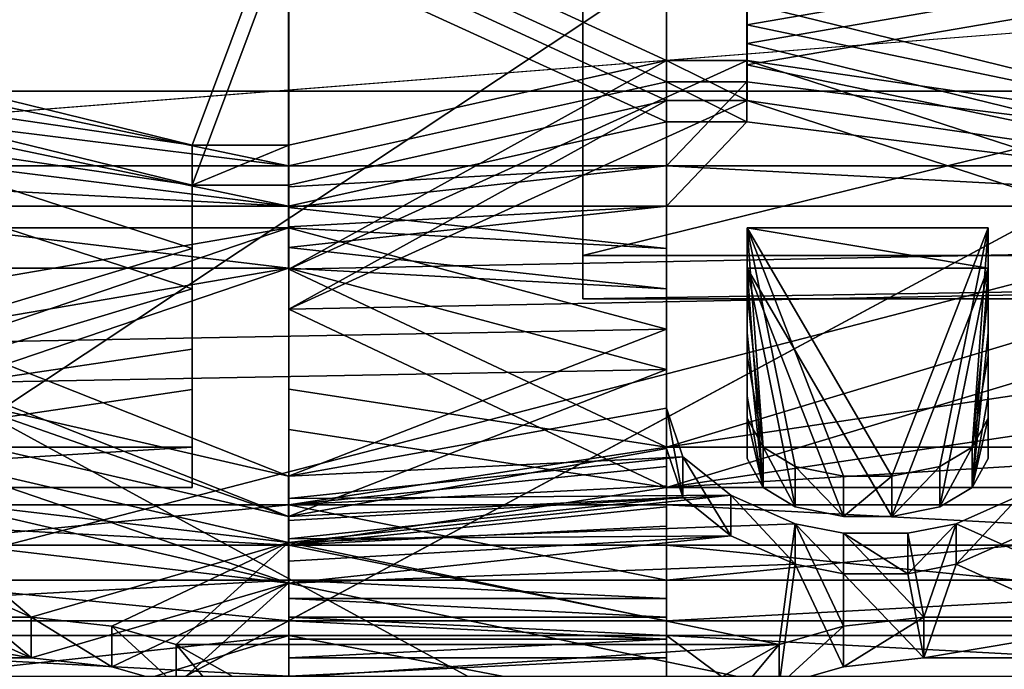
# Model space of a CAD drawing. Extents: x -158 to 303, y -341 to 234.
# Drawn here: x -82 to -79, y -15 to -13 of the extents above; entities that cross this region are included whole.
import ezdxf

# ---------------------------------------------------------------- set-up
doc = ezdxf.new("R2010")
doc.units = 0
doc.header["$MEASUREMENT"] = 0

msp = doc.modelspace()

# ---------------------------------------------------------------- linework, layer by layer
for points in [[(-84.527039, -9.535299, -11.924222), (-83.085724, -13.293299, -7.509727), (-77.479538, -9.535299, -11.924247)], [(-77.479538, -9.535299, -11.924247), (-83.085724, -13.293299, -7.509727), (-78.374123, -13.293299, -7.509744)], [(-83.08567, -13.293299, 7.509673), (-84.526955, -10.087199, 11.460979), (-77.479454, -10.087199, 11.460954)], [(-78.374069, -13.293299, 7.509656), (-83.08567, -13.293299, 7.509673), (-77.479454, -10.087199, 11.460954)], [(-85.525223, -11.068066, -17.255621), (-85.524689, -15.47861, -13.43366), (-68.523026, -11.069483, -17.254841)], [(-68.523026, -11.069483, -17.254841), (-85.524689, -15.47861, -13.43366), (-68.522491, -15.480027, -13.43288)], [(-85.522461, -15.47984, 13.419009), (-85.522354, -11.069647, 17.240236), (-68.520264, -15.481257, 13.419788)], [(-68.520264, -15.481257, 13.419788), (-85.522354, -11.069647, 17.240236), (-68.520157, -11.071064, 17.241016)], [(-102.524292, -11.187775, 20.081535), (-102.524368, -15.882421, 16.616179), (102.50219, -11.204868, 20.090931)], [(-102.524368, -15.882421, 16.616179), (102.502113, -15.899516, 16.625574), (102.50219, -11.204868, 20.090931)], [(-80.202179, -11.389599, 6.222063), (-80.202194, -12.903699, 1.389863), (-80.202194, -13.842099, 2.105263)], [(-80.202179, -12.287299, 6.712563), (-80.202179, -11.389599, 6.222063), (-80.202194, -13.842099, 2.105263)], [(-78.374123, -16.004297, -7.795844), (-83.980339, -12.944699, -12.220724), (-78.374146, -11.897599, -13.242344)], [(-78.374046, -11.897599, 13.242256), (-83.980263, -15.622699, 8.534677), (-66.962967, -15.622699, 8.534616)], [(-83.980247, -12.220699, 12.944676), (-83.980263, -15.622699, 8.534677), (-78.374046, -11.897599, 13.242256)], [(-80.202209, -13.727399, -2.756037), (-80.202225, -11.956899, -7.284837), (-73.002922, -11.956899, -7.284863)], [(-80.202209, -13.727399, -2.756037), (-80.202209, -12.453399, -3.653937), (-80.202225, -11.956899, -7.284837)], [(-80.202209, -13.727399, -2.756037), (-73.002922, -11.956899, -7.284863), (-73.002907, -13.727399, -2.756063)], [(-80.202179, -12.287299, 6.712563), (-80.202194, -13.842099, 2.105263), (-73.002892, -13.842099, 2.105237)], [(-80.202179, -12.287299, 6.712563), (-73.002892, -13.842099, 2.105237), (-73.002869, -12.287299, 6.712537)], [(-80.202194, -12.903699, 1.389863), (-80.202209, -12.453399, -3.653937), (-80.202209, -13.727399, -2.756037)], [(-80.980255, -12.751399, 12.633466), (-81.235558, -13.435499, 11.903367), (-82.767456, -13.060299, 12.313771)], [(-80.980255, -12.751399, 12.633466), (-80.980255, -13.435499, 11.903366), (-81.235558, -13.435499, 11.903367)], [(-79.980255, -12.848799, 12.534362), (-79.980255, -13.211799, 12.151162), (-80.980255, -12.751399, 12.633466)], [(-80.980255, -12.751399, 12.633466), (-79.980255, -13.211799, 12.151162), (-80.980255, -13.435499, 11.903366)], [(-77.980255, -12.751399, 12.633454), (-78.235558, -13.435499, 11.903356), (-79.767456, -13.060299, 12.313761)], [(-82.767548, -13.117399, -12.253029), (-80.980347, -12.809899, -12.574234), (-82.767548, -12.964599, -12.414629)], [(-80.980347, -13.490699, -11.840835), (-80.980347, -12.809899, -12.574234), (-82.767548, -13.117399, -12.253029)], [(-79.980347, -13.268099, -12.089638), (-80.980347, -12.809899, -12.574234), (-80.980347, -13.490699, -11.840835)], [(-79.980347, -13.268099, -12.089638), (-79.980347, -12.906899, -12.474638), (-80.980347, -12.809899, -12.574234)], [(-79.767548, -13.117399, -12.253039), (-77.980347, -12.809899, -12.574245), (-79.767548, -12.964599, -12.414639)], [(-77.980347, -13.490699, -11.840846), (-77.980347, -12.809899, -12.574245), (-79.767548, -13.117399, -12.253039)], [(-80.980255, -12.857399, 12.739566), (-82.767456, -13.012899, 12.580671), (-82.767456, -13.166399, 12.419871)], [(-81.235558, -13.541699, 12.009666), (-80.980255, -12.857399, 12.739566), (-82.767456, -13.166399, 12.419871)], [(-80.980255, -13.541699, 12.009665), (-80.980255, -12.857399, 12.739566), (-81.235558, -13.541699, 12.009666)], [(-79.980255, -13.317999, 12.257262), (-79.980255, -12.954799, 12.640462), (-80.980255, -12.857399, 12.739566)], [(-79.980255, -13.317999, 12.257262), (-80.980255, -12.857399, 12.739566), (-80.980255, -13.541699, 12.009665)], [(-79.980255, -12.848799, 12.534362), (-79.980255, -13.317999, 12.257262), (-79.980255, -13.211799, 12.151162)], [(-79.980255, -12.848799, 12.534362), (-79.980255, -12.954799, 12.640462), (-79.980255, -13.317999, 12.257262)], [(-77.980255, -12.857399, 12.739554), (-79.767456, -13.012899, 12.580661), (-79.767456, -13.166399, 12.419861)], [(-78.235558, -13.541699, 12.009655), (-77.980255, -12.857399, 12.739554), (-79.767456, -13.166399, 12.419861)], [(-80.980347, -12.915899, -12.680234), (-82.767548, -13.223499, -12.359228), (-82.767548, -13.070699, -12.520629)], [(-80.980347, -12.915899, -12.680234), (-80.980347, -13.596999, -11.947134), (-82.767548, -13.223499, -12.359228)], [(-80.980347, -12.915899, -12.680234), (-79.980347, -13.374299, -12.195838), (-80.980347, -13.596999, -11.947134)], [(-79.980347, -13.012899, -12.580738), (-79.980347, -13.374299, -12.195838), (-80.980347, -12.915899, -12.680234)], [(-80.202194, -13.842099, 2.105263), (-80.202194, -12.903699, 1.389863), (-80.202209, -13.727399, -2.756037)], [(-79.980347, -13.268099, -12.089638), (-79.980347, -13.374299, -12.195838), (-79.980347, -12.906899, -12.474638)], [(-79.980347, -12.906899, -12.474638), (-79.980347, -13.374299, -12.195838), (-79.980347, -13.012899, -12.580738)], [(-77.980347, -12.915899, -12.680245), (-79.767548, -13.223499, -12.359239), (-79.767548, -13.070699, -12.520639)], [(-77.980347, -12.915899, -12.680245), (-77.980347, -13.596999, -11.947145), (-79.767548, -13.223499, -12.359239)], [(-79.767456, -13.012899, 12.580661), (-79.767456, -12.906799, 12.474561), (-79.767456, -13.166399, 12.419861)], [(-79.767456, -12.906799, 12.474561), (-79.767456, -13.060299, 12.313761), (-79.767456, -13.166399, 12.419861)], [(-83.085724, -16.004297, -7.795827), (-83.980339, -12.944699, -12.220724), (-78.374123, -16.004297, -7.795844)], [(-79.767548, -13.117399, -12.253039), (-79.767548, -12.964599, -12.414639), (-79.767548, -13.223499, -12.359239)], [(-79.767548, -12.964599, -12.414639), (-79.767548, -13.070699, -12.520639), (-79.767548, -13.223499, -12.359239)], [(-102.529137, -14.98301, -40.013313), (-82.327621, -13.033143, -40.01255), (-77.725037, -13.033526, -40.012341)], [(102.497353, -15.000105, -40.003918), (-102.529137, -14.98301, -40.013313), (-77.725037, -13.033526, -40.012341)], [(-82.767456, -13.060299, 12.313771), (-81.235558, -13.435499, 11.903367), (-82.767456, -13.211799, 12.151172)], [(-79.767456, -13.166399, 12.419861), (-79.767456, -13.060299, 12.313761), (-79.767456, -13.317999, 12.257261)], [(-79.767456, -13.060299, 12.313761), (-79.767456, -13.211799, 12.151161), (-79.767456, -13.317999, 12.257261)], [(-79.767456, -13.060299, 12.313761), (-78.235558, -13.435499, 11.903356), (-79.767456, -13.211799, 12.151161)], [(-82.767548, -13.268099, -12.089628), (-80.980347, -13.490699, -11.840835), (-82.767548, -13.117399, -12.253029)], [(-79.767548, -13.268099, -12.089639), (-79.767548, -13.117399, -12.253039), (-79.767548, -13.374299, -12.195839)], [(-79.767548, -13.117399, -12.253039), (-79.767548, -13.223499, -12.359239), (-79.767548, -13.374299, -12.195839)], [(-79.767548, -13.268099, -12.089639), (-77.980347, -13.490699, -11.840846), (-79.767548, -13.117399, -12.253039)], [(-81.235558, -13.541699, 12.009666), (-82.767456, -13.166399, 12.419871), (-82.767456, -13.317999, 12.257272)], [(-78.235558, -13.541699, 12.009655), (-79.767456, -13.166399, 12.419861), (-79.767456, -13.317999, 12.257261)], [(-82.767456, -13.211799, 12.151172), (-81.235558, -13.709399, 11.586766), (-82.980263, -14.234799, 10.934973)], [(-80.980347, -13.596999, -11.947134), (-82.767548, -13.374299, -12.195828), (-82.767548, -13.223499, -12.359228)], [(-81.235558, -13.435499, 11.903367), (-81.235558, -13.709399, 11.586766), (-82.767456, -13.211799, 12.151172)], [(-79.767456, -13.211799, 12.151161), (-80.980263, -13.763599, 11.522366), (-79.980255, -13.211799, 12.151162)], [(-79.980255, -13.211799, 12.151162), (-80.980263, -13.763599, 11.522366), (-80.980255, -13.435499, 11.903366)], [(-79.767456, -13.211799, 12.151161), (-78.235558, -13.709399, 11.586755), (-80.980263, -13.763599, 11.522366)], [(-79.767456, -13.211799, 12.151161), (-79.980255, -13.211799, 12.151162), (-79.767456, -13.317999, 12.257261)], [(-79.767456, -13.317999, 12.257261), (-79.980255, -13.211799, 12.151162), (-79.980255, -13.317999, 12.257262)], [(-77.980347, -13.596999, -11.947145), (-79.767548, -13.374299, -12.195839), (-79.767548, -13.223499, -12.359239)], [(-78.235558, -13.435499, 11.903356), (-78.235558, -13.709399, 11.586755), (-79.767456, -13.211799, 12.151161)], [(-82.980347, -13.490699, -11.840828), (-80.980347, -13.490699, -11.840835), (-82.767548, -13.268099, -12.089628)], [(-79.980347, -13.490699, -11.840838), (-79.980347, -13.268099, -12.089638), (-80.980347, -13.490699, -11.840835)], [(-79.980347, -13.374299, -12.195838), (-79.980347, -13.268099, -12.089638), (-79.767548, -13.374299, -12.195839)], [(-79.767548, -13.374299, -12.195839), (-79.980347, -13.268099, -12.089638), (-79.767548, -13.268099, -12.089639)], [(-79.980347, -13.490699, -11.840838), (-79.767548, -13.268099, -12.089639), (-79.980347, -13.268099, -12.089638)], [(-79.980347, -13.490699, -11.840838), (-77.980347, -13.490699, -11.840846), (-79.767548, -13.268099, -12.089639)], [(-78.374123, -13.293299, -7.509744), (-83.085724, -13.293299, -7.509727), (-83.085724, -15.825399, -7.509727)], [(-78.374123, -13.293299, -7.509744), (-83.085724, -15.825399, -7.509727), (-78.374123, -15.825399, -7.509744)], [(-78.374069, -13.293299, 7.509656), (-83.08567, -15.825399, 7.509673), (-83.08567, -13.293299, 7.509673)], [(-78.374069, -13.293299, 7.509656), (-78.374069, -15.825399, 7.509656), (-83.08567, -15.825399, 7.509673)], [(-81.235558, -13.815799, 11.693267), (-82.767456, -13.317999, 12.257272), (-82.980263, -14.341799, 11.041872)], [(-81.235558, -13.815799, 11.693267), (-81.235558, -13.541699, 12.009666), (-82.767456, -13.317999, 12.257272)], [(-80.980255, -13.869999, 11.628865), (-79.767456, -13.317999, 12.257261), (-79.980255, -13.317999, 12.257262)], [(-80.980255, -13.869999, 11.628865), (-79.980255, -13.317999, 12.257262), (-80.980255, -13.541699, 12.009665)], [(-78.235558, -13.815799, 11.693255), (-79.767456, -13.317999, 12.257261), (-80.980255, -13.869999, 11.628865)], [(-78.235558, -13.815799, 11.693255), (-78.235558, -13.541699, 12.009655), (-79.767456, -13.317999, 12.257261)], [(-80.980347, -13.596999, -11.947134), (-82.980347, -13.596999, -11.947127), (-82.767548, -13.374299, -12.195828)], [(-79.980347, -13.374299, -12.195838), (-79.980347, -13.596999, -11.947138), (-80.980347, -13.596999, -11.947134)], [(-79.767548, -13.374299, -12.195839), (-79.980347, -13.596999, -11.947138), (-79.980347, -13.374299, -12.195838)], [(-77.980347, -13.596999, -11.947145), (-79.980347, -13.596999, -11.947138), (-79.767548, -13.374299, -12.195839)], [(-81.235558, -13.435499, 11.903367), (-81.235558, -13.815799, 11.693267), (-81.235558, -13.709399, 11.586766)], [(-81.235558, -13.435499, 11.903367), (-81.235558, -13.541699, 12.009666), (-81.235558, -13.815799, 11.693267)], [(-81.235558, -13.435499, 11.903367), (-80.980255, -13.435499, 11.903366), (-81.235558, -13.541699, 12.009666)], [(-81.235558, -13.541699, 12.009666), (-80.980255, -13.435499, 11.903366), (-80.980255, -13.541699, 12.009665)], [(-80.980255, -13.435499, 11.903366), (-80.980263, -13.763599, 11.522366), (-80.980255, -13.869999, 11.628865)], [(-80.980255, -13.541699, 12.009665), (-80.980255, -13.435499, 11.903366), (-80.980255, -13.869999, 11.628865)], [(-80.980347, -13.490699, -11.840835), (-82.980347, -13.490699, -11.840828), (-80.980347, -13.596999, -11.947134)], [(-80.980347, -13.596999, -11.947134), (-82.980347, -13.490699, -11.840828), (-82.980347, -13.596999, -11.947127)], [(-80.980347, -13.651999, -11.884234), (-80.980347, -13.490699, -11.840835), (-80.980347, -13.596999, -11.947134)], [(-80.980347, -13.545699, -11.777834), (-80.980347, -13.490699, -11.840835), (-80.980347, -13.651999, -11.884234)], [(-80.980347, -13.600299, -11.714734), (-79.980347, -13.490699, -11.840838), (-80.980347, -13.545699, -11.777834)], [(-80.980347, -13.545699, -11.777834), (-79.980347, -13.490699, -11.840838), (-80.980347, -13.490699, -11.840835)], [(-79.980347, -13.709199, -11.587138), (-79.980347, -13.490699, -11.840838), (-80.980347, -13.600299, -11.714734)], [(-77.980347, -13.490699, -11.840846), (-79.980347, -13.490699, -11.840838), (-77.980347, -13.596999, -11.947145)], [(-77.980347, -13.596999, -11.947145), (-79.980347, -13.490699, -11.840838), (-79.980347, -13.596999, -11.947138)], [(-79.980347, -13.490699, -11.840838), (-79.980347, -13.815599, -11.693538), (-79.980347, -13.596999, -11.947138)], [(-79.980347, -13.490699, -11.840838), (-79.980347, -13.709199, -11.587138), (-79.980347, -13.815599, -11.693538)], [(-80.980347, -13.600299, -11.714734), (-80.980347, -13.545699, -11.777834), (-80.980347, -13.706699, -11.821034)], [(-80.980347, -13.545699, -11.777834), (-80.980347, -13.651999, -11.884234), (-80.980347, -13.706699, -11.821034)], [(-79.980347, -13.596999, -11.947138), (-80.980347, -13.706699, -11.821034), (-80.980347, -13.651999, -11.884234)], [(-79.980347, -13.596999, -11.947138), (-80.980347, -13.651999, -11.884234), (-80.980347, -13.596999, -11.947134)], [(-79.980347, -13.596999, -11.947138), (-79.980347, -13.815599, -11.693538), (-80.980347, -13.706699, -11.821034)], [(-80.980347, -13.654699, -11.651235), (-80.980347, -13.600299, -11.714734), (-80.980347, -13.761099, -11.757634)], [(-80.980347, -13.600299, -11.714734), (-80.980347, -13.706699, -11.821034), (-80.980347, -13.761099, -11.757634)], [(-80.980347, -13.654699, -11.651235), (-79.980347, -13.709199, -11.587138), (-80.980347, -13.600299, -11.714734)], [(-81.873947, -13.761099, -11.757631), (-81.87394, -13.654699, -11.651232), (-80.980347, -13.761099, -11.757634)], [(-80.980347, -13.761099, -11.757634), (-81.87394, -13.654699, -11.651232), (-80.980347, -13.654699, -11.651235)], [(-81.87394, -13.957899, -11.286231), (-80.980347, -13.654699, -11.651235), (-81.87394, -13.807499, -11.469731)], [(-81.87394, -13.807499, -11.469731), (-80.980347, -13.654699, -11.651235), (-81.87394, -13.654699, -11.651232)], [(-81.87394, -13.957899, -11.286231), (-79.980339, -13.922899, -11.329438), (-80.980347, -13.654699, -11.651235)], [(-79.980339, -13.922899, -11.329438), (-79.980347, -13.709199, -11.587138), (-80.980347, -13.654699, -11.651235)], [(-79.76754, -13.761099, -11.757639), (-79.76754, -13.654699, -11.651239), (-79.129242, -13.761099, -11.757641)], [(-79.129242, -13.761099, -11.757641), (-79.76754, -13.654699, -11.651239), (-79.129242, -13.654699, -11.651241)], [(-79.76754, -13.825399, -11.448239), (-79.76754, -13.654699, -11.651239), (-79.76754, -13.931899, -11.554739)], [(-79.76754, -13.654699, -11.651239), (-79.76754, -13.761099, -11.757639), (-79.76754, -13.931899, -11.554739)], [(-79.725037, -14.234799, -10.93504), (-79.76754, -13.654699, -11.651239), (-79.76754, -13.825399, -11.448239)], [(-79.725037, -14.234799, -10.93504), (-79.639938, -14.285799, -10.868239), (-79.76754, -13.654699, -11.651239)], [(-79.639938, -14.285799, -10.868239), (-79.512238, -14.311299, -10.83474), (-79.76754, -13.654699, -11.651239)], [(-79.129242, -13.654699, -11.651241), (-79.76754, -13.654699, -11.651239), (-79.384644, -14.311299, -10.83474)], [(-79.384644, -14.311299, -10.83474), (-79.76754, -13.654699, -11.651239), (-79.512238, -14.311299, -10.83474)], [(-79.256943, -14.285799, -10.868241), (-79.129242, -13.654699, -11.651241), (-79.384644, -14.311299, -10.83474)], [(-79.171844, -14.234799, -10.935041), (-79.129242, -13.654699, -11.651241), (-79.256943, -14.285799, -10.868241)], [(-79.129242, -13.825399, -11.448241), (-79.129242, -13.654699, -11.651241), (-79.171844, -14.234799, -10.935041)], [(-79.129242, -13.654699, -11.651241), (-79.129242, -13.931899, -11.554741), (-79.129242, -13.761099, -11.757641)], [(-79.129242, -13.654699, -11.651241), (-79.129242, -13.825399, -11.448241), (-79.129242, -13.931899, -11.554741)], [(-81.235558, -13.709399, 11.586766), (-81.235558, -13.975899, 11.263967), (-82.980263, -14.234799, 10.934973)], [(-81.235558, -13.709399, 11.586766), (-81.235558, -14.082599, 11.370566), (-81.235558, -13.975899, 11.263967)], [(-81.235558, -13.709399, 11.586766), (-81.235558, -13.815799, 11.693267), (-81.235558, -14.082599, 11.370566)], [(-79.980347, -13.815599, -11.693538), (-80.980347, -13.761099, -11.757634), (-80.980347, -13.706699, -11.821034)], [(-80.980263, -13.763599, 11.522366), (-78.235558, -13.709399, 11.586755), (-79.980263, -14.234799, 10.934962)], [(-80.202194, -13.842099, 2.105263), (-80.202209, -13.727399, -2.756037), (-73.002907, -13.727399, -2.756063)], [(-80.202194, -13.842099, 2.105263), (-73.002907, -13.727399, -2.756063), (-73.002892, -13.842099, 2.105237)], [(-79.980347, -13.709199, -11.587138), (-79.980339, -14.029499, -11.436038), (-79.980347, -13.815599, -11.693538)], [(-79.980347, -13.709199, -11.587138), (-79.980339, -13.922899, -11.329438), (-79.980339, -14.029499, -11.436038)], [(-78.235558, -13.709399, 11.586755), (-78.235558, -13.975899, 11.263955), (-79.980263, -14.234799, 10.934962)], [(-80.980347, -13.761099, -11.757634), (-81.87394, -13.913999, -11.576231), (-81.873947, -13.761099, -11.757631)], [(-80.980347, -13.761099, -11.757634), (-81.87394, -14.064599, -11.392932), (-81.87394, -13.913999, -11.576231)], [(-79.980339, -14.029499, -11.436038), (-81.87394, -14.064599, -11.392932), (-80.980347, -13.761099, -11.757634)], [(-79.980347, -13.815599, -11.693538), (-79.980339, -14.029499, -11.436038), (-80.980347, -13.761099, -11.757634)], [(-80.980255, -13.869999, 11.628865), (-80.980263, -13.763599, 11.522366), (-80.980263, -14.187599, 11.239265)], [(-80.980263, -13.763599, 11.522366), (-80.980263, -14.080899, 11.132465), (-80.980263, -14.187599, 11.239265)], [(-80.980263, -13.763599, 11.522366), (-79.980263, -14.234799, 10.934962), (-80.980263, -14.080899, 11.132465)], [(-79.76754, -13.761099, -11.757639), (-79.725044, -14.341799, -11.041939), (-79.76754, -13.931899, -11.554739)], [(-79.639938, -14.3929, -10.975239), (-79.725044, -14.341799, -11.041939), (-79.76754, -13.761099, -11.757639)], [(-79.512238, -14.418299, -10.94174), (-79.639938, -14.3929, -10.975239), (-79.76754, -13.761099, -11.757639)], [(-79.76754, -13.761099, -11.757639), (-79.129242, -13.761099, -11.757641), (-79.384644, -14.418299, -10.94174)], [(-79.76754, -13.761099, -11.757639), (-79.384644, -14.418299, -10.94174), (-79.512238, -14.418299, -10.94174)], [(-79.129242, -13.761099, -11.757641), (-79.256943, -14.3929, -10.975241), (-79.384644, -14.418299, -10.94174)], [(-79.129242, -13.761099, -11.757641), (-79.171844, -14.341799, -11.041941), (-79.256943, -14.3929, -10.975241)], [(-79.129242, -13.761099, -11.757641), (-79.129242, -13.931899, -11.554741), (-79.171844, -14.341799, -11.041941)], [(-81.235558, -14.082599, 11.370566), (-81.235558, -13.815799, 11.693267), (-82.980263, -14.341799, 11.041872)], [(-78.235558, -13.815799, 11.693255), (-80.980255, -13.869999, 11.628865), (-79.980263, -14.341799, 11.041862)], [(-78.235558, -14.082599, 11.370555), (-78.235558, -13.815799, 11.693255), (-79.980263, -14.341799, 11.041862)], [(-79.76754, -13.993099, -11.24264), (-79.76754, -13.825399, -11.448239), (-79.76754, -14.099699, -11.349339)], [(-79.76754, -13.825399, -11.448239), (-79.76754, -13.931899, -11.554739), (-79.76754, -14.099699, -11.349339)], [(-79.725037, -14.234799, -10.93504), (-79.76754, -13.825399, -11.448239), (-79.76754, -13.993099, -11.24264)], [(-79.129242, -13.993099, -11.242641), (-79.129242, -13.825399, -11.448241), (-79.171844, -14.234799, -10.935041)], [(-79.129242, -13.825399, -11.448241), (-79.129242, -14.099699, -11.349341), (-79.129242, -13.931899, -11.554741)], [(-79.129242, -13.825399, -11.448241), (-79.129242, -13.993099, -11.242641), (-79.129242, -14.099699, -11.349341)], [(-79.980263, -14.341799, 11.041862), (-80.980255, -13.869999, 11.628865), (-80.980263, -14.187599, 11.239265)], [(-80.980339, -14.311299, -10.834734), (-79.980339, -13.922899, -11.329438), (-81.87394, -13.957899, -11.286231)], [(-79.980339, -14.131799, -11.067739), (-79.980339, -13.922899, -11.329438), (-80.980339, -14.311299, -10.834734)], [(-79.980339, -13.922899, -11.329438), (-79.980339, -14.238699, -11.174539), (-79.980339, -14.029499, -11.436038)], [(-79.980339, -13.922899, -11.329438), (-79.980339, -14.131799, -11.067739), (-79.980339, -14.238699, -11.174539)], [(-79.76754, -13.931899, -11.554739), (-79.725044, -14.341799, -11.041939), (-79.76754, -14.099699, -11.349339)], [(-79.129242, -13.931899, -11.554741), (-79.129242, -14.099699, -11.349341), (-79.171844, -14.341799, -11.041941)], [(-80.980339, -14.311299, -10.834734), (-81.87394, -13.957899, -11.286231), (-81.87394, -14.105899, -11.100732)], [(-81.235558, -13.975899, 11.263967), (-81.235565, -14.234799, 10.934967), (-82.980263, -14.234799, 10.934973)], [(-81.235558, -13.975899, 11.263967), (-81.235558, -14.341799, 11.041866), (-81.235565, -14.234799, 10.934967)], [(-81.235558, -13.975899, 11.263967), (-81.235558, -14.082599, 11.370566), (-81.235558, -14.341799, 11.041866)], [(-78.235558, -13.975899, 11.263955), (-78.235565, -14.234799, 10.934956), (-79.980263, -14.234799, 10.934962)], [(-79.76754, -14.157699, -11.034639), (-79.76754, -13.993099, -11.24264), (-79.76754, -14.264499, -11.14154)], [(-79.76754, -13.993099, -11.24264), (-79.76754, -14.099699, -11.349339), (-79.76754, -14.264499, -11.14154)], [(-79.76754, -14.157699, -11.034639), (-79.725037, -14.234799, -10.93504), (-79.76754, -13.993099, -11.24264)], [(-79.129242, -14.157699, -11.034641), (-79.129242, -13.993099, -11.242641), (-79.171844, -14.234799, -10.935041)], [(-79.129242, -14.157699, -11.034641), (-79.129242, -14.264499, -11.141541), (-79.129242, -13.993099, -11.242641)], [(-79.129242, -13.993099, -11.242641), (-79.129242, -14.264499, -11.141541), (-79.129242, -14.099699, -11.349341)], [(-79.980339, -14.029499, -11.436038), (-80.980339, -14.418299, -10.941734), (-81.87394, -14.064599, -11.392932)], [(-79.980339, -14.029499, -11.436038), (-79.980339, -14.238699, -11.174539), (-80.980339, -14.418299, -10.941734)], [(-81.87394, -14.064599, -11.392932), (-80.980339, -14.418299, -10.941734), (-81.87394, -14.212699, -11.207532)], [(-81.235558, -14.341799, 11.041866), (-81.235558, -14.082599, 11.370566), (-82.980263, -14.341799, 11.041872)], [(-80.980263, -14.187599, 11.239265), (-80.980263, -14.080899, 11.132465), (-80.980263, -14.494299, 10.840866)], [(-80.980263, -14.080899, 11.132465), (-80.980263, -14.387099, 10.733665), (-80.980263, -14.494299, 10.840866)], [(-80.980263, -14.080899, 11.132465), (-79.980263, -14.234799, 10.934962), (-80.980263, -14.387099, 10.733665)], [(-78.235558, -14.341799, 11.041855), (-78.235558, -14.082599, 11.370555), (-79.980263, -14.341799, 11.041862)], [(-80.980339, -14.311299, -10.834734), (-81.87394, -14.105899, -11.100732), (-80.980339, -14.418299, -10.941734)], [(-80.980339, -14.418299, -10.941734), (-81.87394, -14.105899, -11.100732), (-81.87394, -14.212699, -11.207532)], [(-79.725044, -14.341799, -11.041939), (-79.76754, -14.264499, -11.14154), (-79.76754, -14.099699, -11.349339)], [(-79.129242, -14.099699, -11.349341), (-79.129242, -14.264499, -11.141541), (-79.171844, -14.341799, -11.041941)], [(-79.937744, -14.260399, -10.901638), (-79.980339, -14.131799, -11.067739), (-80.980339, -14.311299, -10.834734)], [(-79.980339, -14.131799, -11.067739), (-79.937744, -14.367399, -11.008638), (-79.980339, -14.238699, -11.174539)], [(-79.980339, -14.131799, -11.067739), (-79.937744, -14.260399, -10.901638), (-79.937744, -14.367399, -11.008638)], [(-79.76754, -14.157699, -11.034639), (-79.725044, -14.341799, -11.041939), (-79.725037, -14.234799, -10.93504)], [(-79.76754, -14.157699, -11.034639), (-79.76754, -14.264499, -11.14154), (-79.725044, -14.341799, -11.041939)], [(-79.129242, -14.157699, -11.034641), (-79.171844, -14.341799, -11.041941), (-79.129242, -14.264499, -11.141541)], [(-79.129242, -14.157699, -11.034641), (-79.171844, -14.234799, -10.935041), (-79.171844, -14.341799, -11.041941)], [(-79.980263, -14.341799, 11.041862), (-80.980263, -14.187599, 11.239265), (-80.980263, -14.494299, 10.840866)], [(-82.980263, -14.234799, 10.934973), (-81.235565, -14.234799, 10.934967), (-82.980263, -14.341799, 11.041872)], [(-82.980263, -14.341799, 11.041872), (-81.235565, -14.234799, 10.934967), (-81.235558, -14.341799, 11.041866)], [(-79.980339, -14.238699, -11.174539), (-79.937744, -14.367399, -11.008638), (-80.980339, -14.418299, -10.941734)], [(-79.980263, -14.234799, 10.934962), (-79.980263, -14.285899, 10.868062), (-80.980263, -14.387099, 10.733665)], [(-79.980263, -14.234799, 10.934962), (-79.980263, -14.3929, 10.975162), (-79.980263, -14.285899, 10.868062)], [(-79.980263, -14.234799, 10.934962), (-79.980263, -14.341799, 11.041862), (-79.980263, -14.3929, 10.975162)], [(-79.980263, -14.234799, 10.934962), (-78.235565, -14.234799, 10.934956), (-79.980263, -14.341799, 11.041862)], [(-79.980263, -14.341799, 11.041862), (-78.235565, -14.234799, 10.934956), (-78.235558, -14.341799, 11.041855)], [(-79.725037, -14.234799, -10.93504), (-79.725044, -14.341799, -11.041939), (-79.639938, -14.3929, -10.975239)], [(-79.725037, -14.234799, -10.93504), (-79.639938, -14.3929, -10.975239), (-79.639938, -14.285799, -10.868239)], [(-79.171844, -14.234799, -10.935041), (-79.256943, -14.3929, -10.975241), (-79.171844, -14.341799, -11.041941)], [(-79.171844, -14.234799, -10.935041), (-79.256943, -14.285799, -10.868241), (-79.256943, -14.3929, -10.975241)], [(-80.980339, -14.487299, -10.598234), (-81.959038, -14.260399, -10.901631), (-82.044144, -14.361899, -10.76753)], [(-81.959038, -14.367399, -11.008632), (-81.959038, -14.260399, -10.901631), (-80.980339, -14.594599, -10.705534)], [(-80.980339, -14.594599, -10.705534), (-81.959038, -14.260399, -10.901631), (-80.980339, -14.487299, -10.598234)], [(-79.810143, -14.361899, -10.767539), (-79.937744, -14.260399, -10.901638), (-80.980339, -14.370399, -10.756234)], [(-80.980339, -14.370399, -10.756234), (-79.937744, -14.260399, -10.901638), (-80.980339, -14.311299, -10.834734)], [(-79.937744, -14.260399, -10.901638), (-79.810143, -14.468999, -10.87464), (-79.937744, -14.367399, -11.008638)], [(-79.937744, -14.260399, -10.901638), (-79.810143, -14.361899, -10.767539), (-79.810143, -14.468999, -10.87464)], [(-79.980263, -14.285899, 10.868062), (-79.980263, -14.336699, 10.800961), (-80.980263, -14.387099, 10.733665)], [(-79.980263, -14.285899, 10.868062), (-79.980263, -14.443799, 10.908162), (-79.980263, -14.336699, 10.800961)], [(-79.980263, -14.285899, 10.868062), (-79.980263, -14.3929, 10.975162), (-79.980263, -14.443799, 10.908162)], [(-79.512238, -14.311299, -10.83474), (-79.639938, -14.285799, -10.868239), (-79.512238, -14.418299, -10.94174)], [(-79.512238, -14.418299, -10.94174), (-79.639938, -14.285799, -10.868239), (-79.639938, -14.3929, -10.975239)], [(-79.256943, -14.285799, -10.868241), (-79.384644, -14.418299, -10.94174), (-79.256943, -14.3929, -10.975241)], [(-79.256943, -14.285799, -10.868241), (-79.384644, -14.311299, -10.83474), (-79.384644, -14.418299, -10.94174)], [(-80.980339, -14.477499, -10.863335), (-80.980339, -14.311299, -10.834734), (-80.980339, -14.418299, -10.941734)], [(-80.980339, -14.370399, -10.756234), (-80.980339, -14.311299, -10.834734), (-80.980339, -14.477499, -10.863335)], [(-79.384644, -14.418299, -10.94174), (-79.384644, -14.311299, -10.83474), (-79.512238, -14.418299, -10.94174)], [(-79.384644, -14.311299, -10.83474), (-79.512238, -14.311299, -10.83474), (-79.512238, -14.418299, -10.94174)], [(-79.980263, -14.336699, 10.800961), (-79.980263, -14.387099, 10.733662), (-80.980263, -14.387099, 10.733665)], [(-79.980263, -14.3929, 10.975162), (-79.980263, -14.341799, 11.041862), (-80.980263, -14.494299, 10.840866)], [(-79.980263, -14.336699, 10.800961), (-79.980263, -14.494299, 10.840862), (-79.980263, -14.387099, 10.733662)], [(-79.980263, -14.336699, 10.800961), (-79.980263, -14.443799, 10.908162), (-79.980263, -14.494299, 10.840862)], [(-81.66124, -14.684199, -10.323732), (-82.044144, -14.361899, -10.76753), (-82.21434, -14.437299, -10.66613)], [(-81.66124, -14.684199, -10.323732), (-80.980339, -14.487299, -10.598234), (-82.044144, -14.361899, -10.76753)], [(-81.959038, -14.367399, -11.008632), (-80.980339, -14.594599, -10.705534), (-82.044144, -14.468999, -10.874631)], [(-80.980339, -14.487299, -10.598234), (-79.810143, -14.361899, -10.767539), (-80.980339, -14.428999, -10.677335)], [(-80.980339, -14.428999, -10.677335), (-79.810143, -14.361899, -10.767539), (-80.980339, -14.370399, -10.756234)], [(-79.639938, -14.437299, -10.666139), (-79.810143, -14.361899, -10.767539), (-80.980339, -14.487299, -10.598234)], [(-79.937744, -14.367399, -11.008638), (-80.980339, -14.477499, -10.863335), (-80.980339, -14.418299, -10.941734)], [(-79.937744, -14.367399, -11.008638), (-79.810143, -14.468999, -10.87464), (-80.980339, -14.477499, -10.863335)], [(-80.980339, -14.428999, -10.677335), (-80.980339, -14.370399, -10.756234), (-80.980339, -14.536299, -10.784635)], [(-80.980339, -14.370399, -10.756234), (-80.980339, -14.477499, -10.863335), (-80.980339, -14.536299, -10.784635)], [(-79.810143, -14.361899, -10.767539), (-79.639938, -14.544599, -10.773339), (-79.810143, -14.468999, -10.87464)], [(-79.810143, -14.361899, -10.767539), (-79.639938, -14.437299, -10.666139), (-79.639938, -14.544599, -10.773339)], [(-79.044144, -14.468999, -10.874642), (-79.21434, -14.544599, -10.773341), (-79.044144, -14.361899, -10.767542)], [(-79.21434, -14.544599, -10.773341), (-79.21434, -14.437299, -10.666141), (-79.044144, -14.361899, -10.767542)], [(-78.66124, -14.684199, -10.323743), (-79.044144, -14.361899, -10.767542), (-79.21434, -14.437299, -10.666141)], [(-80.980263, -14.387099, 10.733665), (-82.980263, -14.387099, 10.733672), (-80.980263, -14.494299, 10.840866)], [(-80.980263, -14.494299, 10.840866), (-82.980263, -14.387099, 10.733672), (-82.980263, -14.494299, 10.840873)], [(-82.980263, -14.387099, 10.733672), (-80.980263, -14.387099, 10.733665), (-82.980263, -14.586299, 10.461473)], [(-80.980263, -14.387099, 10.733665), (-80.980263, -14.586299, 10.461466), (-82.980263, -14.586299, 10.461473)], [(-80.980263, -14.387099, 10.733665), (-79.980263, -14.586299, 10.461462), (-80.980263, -14.586299, 10.461466)], [(-79.980263, -14.387099, 10.733662), (-79.980263, -14.586299, 10.461462), (-80.980263, -14.387099, 10.733665)], [(-79.980263, -14.443799, 10.908162), (-79.980263, -14.3929, 10.975162), (-80.980263, -14.494299, 10.840866)], [(-77.980263, -14.387099, 10.733654), (-79.980263, -14.387099, 10.733662), (-77.980263, -14.494299, 10.840855)], [(-77.980263, -14.494299, 10.840855), (-79.980263, -14.387099, 10.733662), (-79.980263, -14.494299, 10.840862)], [(-79.980263, -14.387099, 10.733662), (-77.980263, -14.387099, 10.733654), (-79.980263, -14.586299, 10.461462)], [(-77.980263, -14.387099, 10.733654), (-77.980263, -14.586299, 10.461454), (-79.980263, -14.586299, 10.461462)], [(-80.980339, -14.487299, -10.598234), (-80.980339, -14.428999, -10.677335), (-80.980339, -14.594599, -10.705534)], [(-80.980339, -14.428999, -10.677335), (-80.980339, -14.536299, -10.784635), (-80.980339, -14.594599, -10.705534)], [(-81.66124, -14.684199, -10.323732), (-82.21434, -14.437299, -10.66613), (-82.299438, -14.684199, -10.32373)], [(-79.682434, -14.756799, -10.219539), (-79.639938, -14.437299, -10.666139), (-80.980339, -14.487299, -10.598234)], [(-79.980263, -14.494299, 10.840862), (-79.980263, -14.443799, 10.908162), (-80.980263, -14.494299, 10.840866)], [(-79.512238, -14.708399, -10.28904), (-79.639938, -14.437299, -10.666139), (-79.682434, -14.756799, -10.219539)], [(-79.639938, -14.544599, -10.773339), (-79.639938, -14.437299, -10.666139), (-79.512238, -14.569599, -10.73954)], [(-79.512238, -14.569599, -10.73954), (-79.639938, -14.437299, -10.666139), (-79.512238, -14.462299, -10.63224)], [(-79.512238, -14.708399, -10.28904), (-79.512238, -14.462299, -10.63224), (-79.639938, -14.437299, -10.666139)], [(-79.342041, -14.569599, -10.739541), (-79.21434, -14.437299, -10.666141), (-79.21434, -14.544599, -10.773341)], [(-79.342041, -14.569599, -10.739541), (-79.342041, -14.462299, -10.632241), (-79.21434, -14.437299, -10.666141)], [(-79.299438, -14.684199, -10.323741), (-79.21434, -14.437299, -10.666141), (-79.342041, -14.462299, -10.632241)], [(-78.66124, -14.684199, -10.323743), (-79.21434, -14.437299, -10.666141), (-79.299438, -14.684199, -10.323741)], [(-82.044144, -14.468999, -10.874631), (-81.66124, -14.791799, -10.431333), (-82.21434, -14.544599, -10.773331)], [(-80.980339, -14.594599, -10.705534), (-81.66124, -14.791799, -10.431333), (-82.044144, -14.468999, -10.874631)], [(-79.810143, -14.468999, -10.87464), (-79.639938, -14.544599, -10.773339), (-80.980339, -14.594599, -10.705534)], [(-79.810143, -14.468999, -10.87464), (-80.980339, -14.594599, -10.705534), (-80.980339, -14.536299, -10.784635)], [(-79.810143, -14.468999, -10.87464), (-80.980339, -14.536299, -10.784635), (-80.980339, -14.477499, -10.863335)], [(-79.512238, -14.569599, -10.73954), (-79.512238, -14.462299, -10.63224), (-79.342041, -14.569599, -10.739541)], [(-79.342041, -14.569599, -10.739541), (-79.512238, -14.462299, -10.63224), (-79.342041, -14.462299, -10.632241)], [(-79.299438, -14.684199, -10.323741), (-79.512238, -14.462299, -10.63224), (-79.512238, -14.708399, -10.28904)], [(-79.299438, -14.684199, -10.323741), (-79.342041, -14.462299, -10.632241), (-79.512238, -14.462299, -10.63224)], [(-79.044144, -14.468999, -10.874642), (-78.66124, -14.791799, -10.431343), (-79.21434, -14.544599, -10.773341)], [(-80.980263, -14.693799, 10.568966), (-80.980263, -14.494299, 10.840866), (-82.980263, -14.494299, 10.840873)], [(-80.980263, -14.693799, 10.568966), (-82.980263, -14.494299, 10.840873), (-82.980263, -14.693799, 10.568973)], [(-81.448441, -14.708399, -10.289033), (-80.980339, -14.487299, -10.598234), (-81.66124, -14.684199, -10.323732)], [(-81.278236, -14.756799, -10.219533), (-80.980339, -14.487299, -10.598234), (-81.448441, -14.708399, -10.289033)], [(-81.278236, -14.756799, -10.219533), (-79.682434, -14.756799, -10.219539), (-80.980339, -14.487299, -10.598234)], [(-79.980263, -14.693799, 10.568962), (-80.980263, -14.494299, 10.840866), (-80.980263, -14.693799, 10.568966)], [(-79.980263, -14.693799, 10.568962), (-79.980263, -14.494299, 10.840862), (-80.980263, -14.494299, 10.840866)], [(-77.980263, -14.693799, 10.568954), (-77.980263, -14.494299, 10.840855), (-79.980263, -14.494299, 10.840862)], [(-77.980263, -14.693799, 10.568954), (-79.980263, -14.494299, 10.840862), (-79.980263, -14.693799, 10.568962)], [(-82.21434, -14.544599, -10.773331), (-81.66124, -14.791799, -10.431333), (-82.299438, -14.791799, -10.43133)], [(-79.639938, -14.544599, -10.773339), (-79.682434, -14.864599, -10.327339), (-80.980339, -14.594599, -10.705534)], [(-79.639938, -14.544599, -10.773339), (-79.512238, -14.816099, -10.39674), (-79.682434, -14.864599, -10.327339)], [(-79.512238, -14.569599, -10.73954), (-79.512238, -14.816099, -10.39674), (-79.639938, -14.544599, -10.773339)], [(-79.21434, -14.544599, -10.773341), (-79.299438, -14.791799, -10.431341), (-79.342041, -14.569599, -10.739541)], [(-79.21434, -14.544599, -10.773341), (-78.66124, -14.791799, -10.431343), (-79.299438, -14.791799, -10.431341)], [(-82.980263, -14.586299, 10.461473), (-80.980263, -14.586299, 10.461466), (-82.980263, -14.693799, 10.568973)], [(-82.980263, -14.693799, 10.568973), (-80.980263, -14.586299, 10.461466), (-80.980263, -14.693799, 10.568966)], [(-80.980263, -14.693799, 10.568966), (-80.980263, -14.586299, 10.461466), (-80.980263, -14.742999, 10.500166)], [(-80.980263, -14.586299, 10.461466), (-80.980263, -14.635399, 10.392666), (-80.980263, -14.742999, 10.500166)], [(-80.980263, -14.586299, 10.461466), (-79.980263, -14.635399, 10.392662), (-80.980263, -14.635399, 10.392666)], [(-79.980263, -14.586299, 10.461462), (-79.980263, -14.635399, 10.392662), (-80.980263, -14.586299, 10.461466)], [(-79.980263, -14.586299, 10.461462), (-79.980263, -14.742999, 10.500162), (-79.980263, -14.635399, 10.392662)], [(-79.980263, -14.586299, 10.461462), (-79.980263, -14.693799, 10.568962), (-79.980263, -14.742999, 10.500162)], [(-79.980263, -14.586299, 10.461462), (-77.980263, -14.586299, 10.461454), (-79.980263, -14.693799, 10.568962)], [(-79.980263, -14.693799, 10.568962), (-77.980263, -14.586299, 10.461454), (-77.980263, -14.693799, 10.568954)], [(-79.512238, -14.569599, -10.73954), (-79.299438, -14.791799, -10.431341), (-79.512238, -14.816099, -10.39674)], [(-79.342041, -14.569599, -10.739541), (-79.299438, -14.791799, -10.431341), (-79.512238, -14.569599, -10.73954)], [(-80.980339, -14.594599, -10.705534), (-81.448441, -14.816099, -10.396733), (-81.66124, -14.791799, -10.431333)], [(-80.980339, -14.594599, -10.705534), (-81.278236, -14.864599, -10.327333), (-81.448441, -14.816099, -10.396733)], [(-79.682434, -14.864599, -10.327339), (-81.278236, -14.864599, -10.327333), (-80.980339, -14.594599, -10.705534)], [(-80.980263, -14.742999, 10.500166), (-80.980263, -14.635399, 10.392666), (-80.980263, -14.791799, 10.431266)], [(-80.980263, -14.635399, 10.392666), (-80.980263, -14.684199, 10.323565), (-80.980263, -14.791799, 10.431266)], [(-80.980263, -14.635399, 10.392666), (-79.980263, -14.684199, 10.323562), (-80.980263, -14.684199, 10.323565)], [(-79.980263, -14.635399, 10.392662), (-79.980263, -14.684199, 10.323562), (-80.980263, -14.635399, 10.392666)], [(-79.980263, -14.635399, 10.392662), (-79.980263, -14.791799, 10.431262), (-79.980263, -14.684199, 10.323562)], [(-79.980263, -14.635399, 10.392662), (-79.980263, -14.742999, 10.500162), (-79.980263, -14.791799, 10.431262)], [(-81.66124, -14.684199, -10.323732), (-82.299438, -14.684199, -10.32373), (-81.66124, -14.791799, -10.431333)], [(-81.66124, -14.791799, -10.431333), (-82.299438, -14.684199, -10.32373), (-82.299438, -14.791799, -10.43133)], [(-81.448441, -14.708399, -10.289033), (-81.66124, -14.684199, -10.323732), (-81.448441, -14.816099, -10.396733)], [(-81.448441, -14.816099, -10.396733), (-81.66124, -14.684199, -10.323732), (-81.66124, -14.791799, -10.431333)], [(-80.980263, -14.791799, 10.431266), (-80.980263, -14.684199, 10.323565), (-80.980263, -14.840399, 10.362065)], [(-80.980263, -14.684199, 10.323565), (-80.980263, -14.732699, 10.254266), (-80.980263, -14.840399, 10.362065)], [(-80.980263, -14.684199, 10.323565), (-79.980263, -14.732699, 10.254262), (-80.980263, -14.732699, 10.254266)], [(-79.980263, -14.684199, 10.323562), (-79.980263, -14.732699, 10.254262), (-80.980263, -14.684199, 10.323565)], [(-79.980263, -14.742999, 10.500162), (-80.980263, -14.693799, 10.568966), (-80.980263, -14.742999, 10.500166)], [(-79.980263, -14.742999, 10.500162), (-79.980263, -14.693799, 10.568962), (-80.980263, -14.693799, 10.568966)], [(-79.980263, -14.684199, 10.323562), (-79.980263, -14.840399, 10.362062), (-79.980263, -14.732699, 10.254262)], [(-79.980263, -14.684199, 10.323562), (-79.980263, -14.791799, 10.431262), (-79.980263, -14.840399, 10.362062)], [(-79.299438, -14.684199, -10.323741), (-79.512238, -14.816099, -10.39674), (-79.299438, -14.791799, -10.431341)], [(-79.299438, -14.684199, -10.323741), (-79.512238, -14.708399, -10.28904), (-79.512238, -14.816099, -10.39674)], [(-78.66124, -14.684199, -10.323743), (-79.299438, -14.791799, -10.431341), (-78.66124, -14.791799, -10.431343)], [(-78.66124, -14.684199, -10.323743), (-79.299438, -14.684199, -10.323741), (-79.299438, -14.791799, -10.431341)], [(-81.278236, -14.756799, -10.219533), (-81.448441, -14.708399, -10.289033), (-81.278236, -14.864599, -10.327333)], [(-81.278236, -14.864599, -10.327333), (-81.448441, -14.708399, -10.289033), (-81.448441, -14.816099, -10.396733)], [(-79.512238, -14.708399, -10.28904), (-79.682434, -14.864599, -10.327339), (-79.512238, -14.816099, -10.39674)], [(-79.512238, -14.708399, -10.28904), (-79.682434, -14.756799, -10.219539), (-79.682434, -14.864599, -10.327339)], [(-80.980263, -14.732699, 10.254266), (-82.980263, -14.732699, 10.254272), (-80.980263, -14.840399, 10.362065)], [(-80.980263, -14.840399, 10.362065), (-82.980263, -14.732699, 10.254272), (-82.980263, -14.840399, 10.362072)], [(-82.980263, -14.732699, 10.254272), (-80.980263, -14.732699, 10.254266), (-82.724968, -14.9238, 9.974072)], [(-80.980263, -14.732699, 10.254266), (-81.916466, -15.017699, 9.832169), (-82.724968, -14.9238, 9.974072)], [(-80.980263, -14.732699, 10.254266), (-79.980263, -14.9238, 9.974062), (-81.916466, -15.017699, 9.832169)], [(-79.980263, -14.732699, 10.254262), (-79.980263, -14.9238, 9.974062), (-80.980263, -14.732699, 10.254266)], [(-79.980263, -14.742999, 10.500162), (-80.980263, -14.742999, 10.500166), (-80.980263, -14.791799, 10.431266)], [(-79.980263, -14.791799, 10.431262), (-79.980263, -14.742999, 10.500162), (-80.980263, -14.791799, 10.431266)], [(-77.980263, -14.732699, 10.254254), (-79.980263, -14.732699, 10.254262), (-77.980263, -14.840399, 10.362054)], [(-77.980263, -14.840399, 10.362054), (-79.980263, -14.732699, 10.254262), (-79.980263, -14.840399, 10.362062)], [(-79.980263, -14.732699, 10.254262), (-79.724968, -14.9238, 9.974061), (-79.980263, -14.9238, 9.974062)], [(-79.980263, -14.732699, 10.254262), (-77.980263, -14.732699, 10.254254), (-79.724968, -14.9238, 9.974061)], [(-77.980263, -14.732699, 10.254254), (-78.916466, -15.017699, 9.832158), (-79.724968, -14.9238, 9.974061)], [(-81.10804, -14.852699, -10.079735), (-81.278236, -14.756799, -10.219533), (-81.10804, -14.960699, -10.187735)], [(-81.278236, -14.756799, -10.219533), (-81.278236, -14.864599, -10.327333), (-81.10804, -14.960699, -10.187735)], [(-81.10804, -14.852699, -10.079735), (-79.682434, -14.756799, -10.219539), (-81.278236, -14.756799, -10.219533)], [(-79.852638, -14.852699, -10.07974), (-79.682434, -14.756799, -10.219539), (-81.10804, -14.852699, -10.079735)], [(-79.682434, -14.756799, -10.219539), (-79.852638, -14.960699, -10.187739), (-79.682434, -14.864599, -10.327339)], [(-79.682434, -14.756799, -10.219539), (-79.852638, -14.852699, -10.07974), (-79.852638, -14.960699, -10.187739)], [(-79.980263, -14.791799, 10.431262), (-80.980263, -14.791799, 10.431266), (-80.980263, -14.840399, 10.362065)], [(-79.980263, -14.840399, 10.362062), (-79.980263, -14.791799, 10.431262), (-80.980263, -14.840399, 10.362065)]]:
    msp.add_3dface(points)

doc.saveas('drawing.dxf')
